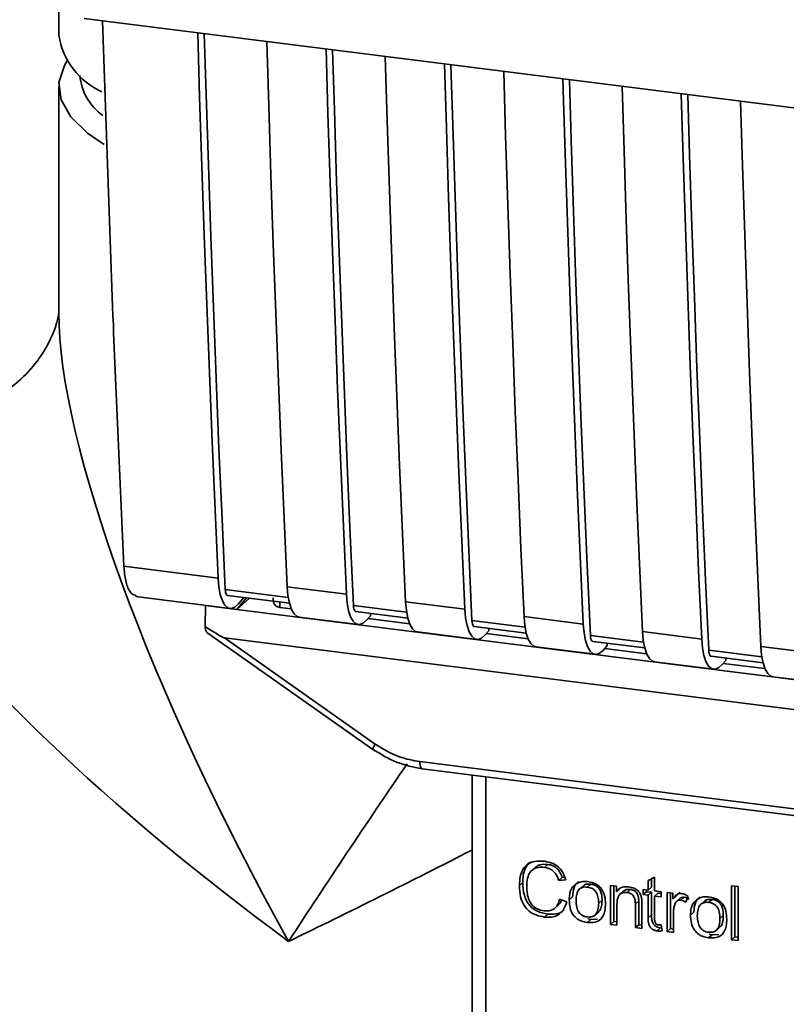
# Paper-space layout 'Blatt1' of a CAD drawing. Units: millimetres. Extents: x 0 to 5940, y 0 to 4200.
# Drawn here: x 4623 to 4659, y 1659 to 1706 of the extents above; entities that cross this region are included whole.
import ezdxf

# ---------------------------------------------------------------- set-up
doc = ezdxf.new("R2010")
doc.units = ezdxf.units.MM
doc.header["$LTSCALE"] = 10

psp = doc.layouts.new('Blatt1')

# ---------------------------------------------------------------- linework, layer by layer
at = {"color": 7, "linetype": 'Continuous', "lineweight": 35}
for p, q in [((4624.552, 1746.533), (4624.552, 1705.114)), ((4625.753, 1705.907), (4712.727, 1694.949)), ((4624.552, 1702.684), (4624.552, 1691.963)), ((4627.639, 1679.934), (4632.101, 1679.372)), ((4635.423, 1678.462), (4632.438, 1678.838)), ((4635.375, 1678.96), (4638.181, 1678.606)), ((4628.204, 1678.502), (4632.666, 1677.94)), ((4632.551, 1678.553), (4635.479, 1678.184)), ((4633.452, 1678.439), (4632.982, 1677.89)), ((4633.586, 1678.422), (4632.982, 1677.89)), ((4633.327, 1678.455), (4633.071, 1678.158)), ((4631.487, 1677.077), (4631.51, 1678.076)), ((4631.518, 1678.085), (4631.51, 1678.076)), ((4631.51, 1678.076), (4632.982, 1677.89)), ((4635.025, 1678.241), (4635.029, 1677.979)), ((4635.569, 1677.911), (4635.029, 1677.98)), ((4641.036, 1677.755), (4638.518, 1678.072)), ((4640.987, 1678.253), (4643.793, 1677.899)), ((4632.982, 1677.89), (4686.7, 1671.123)), ((4635.94, 1677.528), (4638.746, 1677.174)), ((4638.632, 1677.787), (4641.092, 1677.477)), ((4639.319, 1677.586), (4639.151, 1677.392)), ((4641.181, 1677.204), (4639.204, 1677.453)), ((4639.319, 1677.586), (4639.319, 1677.7)), ((4646.6, 1677.546), (4649.406, 1677.192)), ((4646.648, 1677.048), (4644.131, 1677.365)), ((4644.244, 1677.079), (4646.704, 1676.769)), ((4644.931, 1676.879), (4644.931, 1676.993)), ((4631.571, 1676.8), (4639.438, 1671.255)), ((4632.405, 1676.54), (4688.731, 1669.443)), ((4632.405, 1676.54), (4639.55, 1671.503)), ((4641.553, 1676.821), (4644.359, 1676.467)), ((4644.931, 1676.879), (4644.764, 1676.685)), ((4646.794, 1676.497), (4644.817, 1676.746)), ((4652.261, 1676.341), (4649.743, 1676.658)), ((4652.212, 1676.839), (4655.018, 1676.485)), ((4647.165, 1676.113), (4649.971, 1675.76)), ((4649.857, 1676.372), (4652.317, 1676.062)), ((4650.544, 1676.172), (4650.376, 1675.978)), ((4652.406, 1675.79), (4650.429, 1676.039)), ((4650.544, 1676.172), (4650.544, 1676.286)), ((4657.825, 1676.131), (4660.631, 1675.778)), ((4657.873, 1675.634), (4655.356, 1675.951)), ((4655.469, 1675.665), (4657.929, 1675.355)), ((4656.156, 1675.465), (4656.156, 1675.579)), ((4652.778, 1675.406), (4655.584, 1675.053)), ((4656.156, 1675.465), (4655.989, 1675.271)), ((4658.019, 1675.083), (4656.042, 1675.332)), ((4658.39, 1674.699), (4661.196, 1674.346)), ((4639.438, 1671.255), (4639.439, 1671.254)), ((4641.656, 1670.671), (4679.51, 1665.902)), ((4641.77, 1670.335), (4679.625, 1665.566)), ((4644.138, 1670.037), (4644.138, 1658.456)), ((4644.142, 1658.34), (4644.142, 1670.037)), ((4644.788, 1669.955), (4644.788, 1658.036)), ((4647.73, 1665.798), (4647.571, 1665.658)), ((4647.124, 1665.651), (4646.965, 1665.511)), ((4646.541, 1664.934), (4646.381, 1664.794)), ((4648.407, 1665.179), (4648.248, 1665.038)), ((4648.579, 1665.075), (4648.248, 1665.038)), ((4648.407, 1665.179), (4648.532, 1665.193)), ((4649.602, 1664.723), (4649.761, 1664.863)), ((4652.475, 1665.039), (4652.787, 1665.188)), ((4652.475, 1664.581), (4652.475, 1665.039)), ((4652.634, 1665.115), (4652.634, 1664.721)), ((4652.787, 1665.188), (4652.787, 1664.541)), ((4649.383, 1664.764), (4649.224, 1664.624)), ((4650.693, 1664.805), (4650.975, 1664.77)), ((4650.693, 1662.949), (4650.693, 1664.805)), ((4650.852, 1664.785), (4650.852, 1663.09)), ((4650.975, 1664.77), (4650.975, 1664.506)), ((4651.134, 1664.647), (4650.975, 1664.506)), ((4651.304, 1664.523), (4651.145, 1664.383)), ((4651.652, 1664.61), (4651.493, 1664.47)), ((4652.242, 1664.61), (4652.475, 1664.581)), ((4652.242, 1664.366), (4652.242, 1664.61)), ((4652.242, 1664.366), (4652.401, 1664.506)), ((4652.475, 1664.336), (4652.242, 1664.366)), ((4652.401, 1664.59), (4652.401, 1664.506)), ((4652.401, 1664.506), (4652.634, 1664.477)), ((4652.634, 1664.721), (4652.475, 1664.581)), ((4652.634, 1664.477), (4652.475, 1664.336)), ((4652.634, 1664.477), (4652.634, 1663.408)), ((4652.787, 1664.541), (4653.103, 1664.501)), ((4652.946, 1664.437), (4652.787, 1664.297)), ((4652.946, 1664.437), (4653.103, 1664.417)), ((4653.103, 1664.501), (4653.103, 1664.257)), ((4653.376, 1664.467), (4653.658, 1664.432)), ((4653.376, 1662.611), (4653.376, 1664.467)), ((4653.535, 1664.447), (4653.535, 1662.752)), ((4653.658, 1664.432), (4653.658, 1664.149)), ((4653.986, 1664.488), (4653.817, 1664.289)), ((4656.435, 1664.785), (4656.747, 1664.746)), ((4656.435, 1662.226), (4656.435, 1664.785)), ((4656.594, 1664.765), (4656.594, 1662.366)), ((4656.747, 1664.746), (4656.747, 1662.187)), ((4648.287, 1664.152), (4648.624, 1664.025)), ((4648.743, 1664.123), (4648.902, 1664.263)), ((4650.298, 1664.099), (4650.138, 1663.958)), ((4651.005, 1663.921), (4651.005, 1662.91)), ((4652.035, 1664.067), (4651.876, 1663.926)), ((4651.876, 1662.8), (4651.876, 1663.926)), ((4652.035, 1662.941), (4652.035, 1664.067)), ((4652.188, 1663.901), (4652.188, 1662.761)), ((4652.475, 1663.268), (4652.475, 1664.336)), ((4652.787, 1664.297), (4652.787, 1663.212)), ((4653.103, 1664.257), (4652.787, 1664.297)), ((4653.817, 1664.289), (4653.658, 1664.149)), ((4653.994, 1664.194), (4653.835, 1664.054)), ((4654.194, 1664.24), (4654.035, 1664.1)), ((4654.371, 1664.282), (4654.26, 1664.006)), ((4655.13, 1664.04), (4654.971, 1663.9)), ((4655.349, 1663.999), (4655.508, 1664.139)), ((4647.733, 1663.443), (4647.574, 1663.302)), ((4648.065, 1663.724), (4648.224, 1663.864)), ((4649.977, 1663.406), (4650.137, 1663.546)), ((4653.687, 1663.543), (4653.687, 1662.572)), ((4654.489, 1663.399), (4654.648, 1663.539)), ((4649.761, 1663.187), (4649.602, 1663.047)), ((4649.761, 1663.187), (4649.626, 1663.22)), ((4649.761, 1663.187), (4650.081, 1663.2)), ((4650.852, 1663.09), (4650.693, 1662.949)), ((4650.852, 1663.09), (4651.005, 1663.07)), ((4652.634, 1663.408), (4652.475, 1663.268)), ((4656.044, 1663.375), (4655.885, 1663.234)), ((4651.005, 1662.91), (4650.693, 1662.949)), ((4652.035, 1662.941), (4651.876, 1662.8)), ((4652.188, 1662.761), (4651.876, 1662.8)), ((4652.188, 1662.921), (4652.035, 1662.941)), ((4653.067, 1662.786), (4652.908, 1662.645)), ((4653.103, 1662.926), (4653.143, 1662.644)), ((4653.535, 1662.752), (4653.376, 1662.611)), ((4653.687, 1662.572), (4653.376, 1662.611)), ((4653.535, 1662.752), (4653.687, 1662.732)), ((4655.508, 1662.463), (4655.373, 1662.496)), ((4655.724, 1662.682), (4655.883, 1662.822)), ((4655.508, 1662.463), (4655.349, 1662.323)), ((4655.508, 1662.463), (4655.828, 1662.476)), ((4656.435, 1662.226), (4656.594, 1662.366)), ((4656.747, 1662.187), (4656.435, 1662.226)), ((4656.747, 1662.347), (4656.594, 1662.366))]:
    psp.add_line(p, q, dxfattribs=at)
at = {"color": 7, "linetype": 'Continuous', "lineweight": 35, "flags": 128}
for points in [[(4632.101, 1679.372), (4631.956, 1682.607), (4631.819, 1685.85), (4631.687, 1689.1), (4631.563, 1692.358), (4631.445, 1695.623), (4631.333, 1698.895), (4631.228, 1702.175), (4631.136, 1705.229)], [(4632.438, 1678.838), (4632.288, 1682.17), (4632.144, 1685.509), (4632.008, 1688.856), (4631.878, 1692.212), (4631.756, 1695.575), (4631.64, 1698.947), (4631.531, 1702.326), (4631.445, 1705.19)], [(4634.41, 1704.816), (4634.502, 1701.762), (4634.607, 1698.483), (4634.719, 1695.21), (4634.837, 1691.945), (4634.961, 1688.687), (4635.093, 1685.437), (4635.23, 1682.195), (4635.375, 1678.96)], [(4638.181, 1678.606), (4638.037, 1681.841), (4637.899, 1685.084), (4637.768, 1688.334), (4637.643, 1691.592), (4637.525, 1694.857), (4637.413, 1698.129), (4637.308, 1701.409), (4637.217, 1704.463)], [(4638.518, 1678.072), (4638.368, 1681.404), (4638.225, 1684.743), (4638.088, 1688.09), (4637.959, 1691.446), (4637.836, 1694.809), (4637.72, 1698.181), (4637.612, 1701.56), (4637.525, 1704.424)], [(4640.023, 1704.109), (4640.115, 1701.055), (4640.22, 1697.776), (4640.331, 1694.503), (4640.449, 1691.238), (4640.574, 1687.98), (4640.705, 1684.73), (4640.843, 1681.488), (4640.987, 1678.253)], [(4626.702, 1699.939), (4625.92, 1700.467), (4625.117, 1701.242), (4624.66, 1702.048), (4624.561, 1702.867), (4624.82, 1703.683), (4624.951, 1703.899)], [(4643.793, 1677.899), (4643.649, 1681.134), (4643.511, 1684.377), (4643.38, 1687.627), (4643.256, 1690.884), (4643.137, 1694.15), (4643.026, 1697.422), (4642.921, 1700.702), (4642.829, 1703.755)], [(4644.131, 1677.365), (4643.981, 1680.696), (4643.837, 1684.036), (4643.701, 1687.383), (4643.571, 1690.739), (4643.448, 1694.102), (4643.333, 1697.474), (4643.224, 1700.853), (4643.138, 1703.717)], [(4645.635, 1703.402), (4645.727, 1700.348), (4645.832, 1697.068), (4645.944, 1693.796), (4646.062, 1690.531), (4646.186, 1687.273), (4646.318, 1684.023), (4646.455, 1680.78), (4646.6, 1677.546)], [(4649.406, 1677.192), (4649.262, 1680.427), (4649.124, 1683.669), (4648.993, 1686.92), (4648.868, 1690.177), (4648.75, 1693.442), (4648.638, 1696.715), (4648.533, 1699.995), (4648.442, 1703.048)], [(4649.743, 1676.658), (4649.593, 1679.989), (4649.45, 1683.329), (4649.313, 1686.676), (4649.184, 1690.032), (4649.061, 1693.395), (4648.945, 1696.767), (4648.837, 1700.146), (4648.75, 1703.009)], [(4651.248, 1702.695), (4651.339, 1699.641), (4651.445, 1696.361), (4651.556, 1693.089), (4651.674, 1689.824), (4651.799, 1686.566), (4651.93, 1683.316), (4652.068, 1680.073), (4652.212, 1676.839)], [(4655.018, 1676.485), (4654.874, 1679.72), (4654.736, 1682.962), (4654.605, 1686.213), (4654.48, 1689.47), (4654.362, 1692.735), (4654.251, 1696.008), (4654.146, 1699.288), (4654.054, 1702.341)], [(4655.356, 1675.951), (4655.206, 1679.282), (4655.062, 1682.622), (4654.926, 1685.969), (4654.796, 1689.325), (4654.673, 1692.688), (4654.558, 1696.059), (4654.449, 1699.438), (4654.362, 1702.302)], [(4656.86, 1701.988), (4656.952, 1698.934), (4657.057, 1695.654), (4657.169, 1692.382), (4657.287, 1689.117), (4657.411, 1685.859), (4657.543, 1682.609), (4657.68, 1679.366), (4657.825, 1676.131)], [(4633.071, 1678.158), (4632.899, 1678.003), (4632.73, 1677.939), (4632.571, 1677.97), (4632.426, 1678.093), (4632.303, 1678.304), (4632.206, 1678.596), (4632.137, 1678.956), (4632.101, 1679.372)], [(4632.438, 1678.838), (4632.446, 1678.755), (4632.459, 1678.683), (4632.479, 1678.625), (4632.504, 1678.583), (4632.532, 1678.558), (4632.551, 1678.553)], [(4635.375, 1678.96), (4635.411, 1678.544), (4635.48, 1678.183), (4635.577, 1677.892), (4635.7, 1677.681), (4635.844, 1677.557), (4635.94, 1677.528)], [(4638.181, 1678.606), (4638.217, 1678.19), (4638.286, 1677.83), (4638.383, 1677.538), (4638.507, 1677.327), (4638.651, 1677.204), (4638.81, 1677.173), (4638.979, 1677.237), (4639.151, 1677.392)], [(4638.632, 1677.787), (4638.613, 1677.792), (4638.584, 1677.817), (4638.559, 1677.859), (4638.54, 1677.917), (4638.526, 1677.989), (4638.518, 1678.072)], [(4641.553, 1676.821), (4641.457, 1676.85), (4641.313, 1676.974), (4641.19, 1677.185), (4641.092, 1677.476), (4641.024, 1677.837), (4640.987, 1678.253)], [(4643.793, 1677.899), (4643.83, 1677.483), (4643.898, 1677.123), (4643.996, 1676.831), (4644.119, 1676.62), (4644.263, 1676.497), (4644.423, 1676.466), (4644.592, 1676.53), (4644.764, 1676.685)], [(4646.6, 1677.546), (4646.636, 1677.13), (4646.705, 1676.769), (4646.802, 1676.478), (4646.925, 1676.266), (4647.069, 1676.143), (4647.165, 1676.113)], [(4644.131, 1677.365), (4644.138, 1677.282), (4644.152, 1677.21), (4644.172, 1677.152), (4644.196, 1677.11), (4644.225, 1677.085), (4644.244, 1677.079)], [(4649.406, 1677.192), (4649.442, 1676.776), (4649.511, 1676.416), (4649.608, 1676.124), (4649.732, 1675.913), (4649.876, 1675.79), (4650.035, 1675.759), (4650.204, 1675.823), (4650.376, 1675.978)], [(4649.743, 1676.658), (4649.751, 1676.575), (4649.764, 1676.503), (4649.784, 1676.445), (4649.809, 1676.403), (4649.837, 1676.378), (4649.857, 1676.372)], [(4652.212, 1676.839), (4652.249, 1676.423), (4652.317, 1676.062), (4652.415, 1675.771), (4652.538, 1675.559), (4652.682, 1675.436), (4652.778, 1675.406)], [(4655.018, 1676.485), (4655.055, 1676.069), (4655.123, 1675.709), (4655.221, 1675.417), (4655.344, 1675.206), (4655.488, 1675.083), (4655.648, 1675.052), (4655.817, 1675.116), (4655.989, 1675.271)], [(4657.825, 1676.131), (4657.861, 1675.715), (4657.929, 1675.355), (4658.027, 1675.064), (4658.15, 1674.852), (4658.294, 1674.729), (4658.39, 1674.699)], [(4655.356, 1675.951), (4655.363, 1675.868), (4655.377, 1675.796), (4655.397, 1675.738), (4655.421, 1675.696), (4655.45, 1675.671), (4655.469, 1675.665)], [(4641.656, 1670.671), (4641.66, 1670.583), (4641.67, 1670.505), (4641.687, 1670.438), (4641.709, 1670.387), (4641.735, 1670.352), (4641.766, 1670.336), (4641.77, 1670.335)]]:
    psp.add_lwpolyline(points, dxfattribs=at)
at = {"color": 7, "linetype": 'Continuous', "lineweight": 35}
for centre, radius, start, end in [((4628.074, 1705.679), 3.567, 189.1073, 245.5746), ((4628.145, 1703.429), 2.602, 184.8664, 234.4773), ((4639.898, 1671.198), 0.463, 138.7849, 172.9904)]:
    psp.add_arc(centre, radius, start, end, dxfattribs=at)
for major_axis, ratio, start_param, end_param in [((-15.409, 28.49), 0.239312, 0.416571, 1.626001), ((26.34, -18.849), 0.239312, 2.725021, 4.657185), ((16.763, 24.807), 0.068926, 1.489396, 1.830515), ((26.707, 13.531), 0.068926, 4.45267, 4.780032)]:
    psp.add_ellipse((4641.402, 1667.402), major_axis=major_axis, ratio=ratio, start_param=start_param, end_param=end_param, dxfattribs=at)
for points, knots in [([(4626.631, 1705.796), (4626.789, 1700.973), (4627.072, 1692.295), (4627.465, 1683.736), (4627.639, 1679.934)], [0, 0, 0, 0, 0.555877, 1, 1, 1, 1]), ([(4624.552, 1691.991), (4624.551, 1691.96), (4624.548, 1691.897), (4624.441, 1691.376), (4624.14, 1690.601), (4623.557, 1689.635), (4622.651, 1688.647), (4621.56, 1687.877), (4620.498, 1687.412), (4619.691, 1687.219), (4619.19, 1687.186), (4619.141, 1687.191), (4619.117, 1687.193)], [0, 0, 0, 0, 0.086325, 0.176784, 0.273435, 0.38055, 0.499092, 0.623298, 0.728857, 0.831498, 0.921313, 1, 1, 1, 1]), ([(4628.235, 1678.521), (4628.12, 1678.568), (4627.906, 1678.655), (4627.705, 1679.216), (4627.66, 1679.701), (4627.639, 1679.934)], [0, 0, 0, 0, 0.376336, 0.700134, 1, 1, 1, 1]), ([(4635.029, 1677.98), (4634.995, 1677.987), (4634.926, 1678.001), (4634.84, 1678.059), (4634.772, 1678.14), (4634.713, 1678.266), (4634.709, 1678.374), (4634.707, 1678.442)], [0, 0, 0, 0, 0.1563765, 0.319517, 0.4945411, 0.6856153, 1, 1, 1, 1]), ([(4632.405, 1676.54), (4632.397, 1676.541), (4632.377, 1676.546), (4632.333, 1676.566), (4632.226, 1676.62), (4631.937, 1676.79), (4631.679, 1676.955), (4631.487, 1677.077)], [0, 0, 0, 0, 0.02322, 0.058536, 0.139175, 0.36038, 1, 1, 1, 1]), ([(4631.575, 1676.806), (4631.56, 1676.818), (4631.529, 1676.842), (4631.5, 1676.944), (4631.491, 1677.033), (4631.487, 1677.077)], [0, 0, 0, 0, 0.3188656, 0.6638879, 1, 1, 1, 1]), ([(4639.55, 1671.503), (4639.924, 1671.275), (4640.593, 1670.868), (4641.331, 1670.731), (4641.656, 1670.671)], [0, 0, 0, 0, 0.559553, 1, 1, 1, 1]), ([(4639.439, 1671.254), (4639.807, 1671.027), (4640.542, 1670.572), (4641.36, 1670.414), (4641.77, 1670.335)], [0, 0, 0, 0, 0.499542, 1, 1, 1, 1]), ([(4646.381, 1664.794), (4646.388, 1664.941), (4646.399, 1665.212), (4646.524, 1665.565), (4646.757, 1665.832), (4647.127, 1665.977), (4647.419, 1665.957), (4647.578, 1665.946)], [0, 0, 0, 0, 0.218421, 0.401937, 0.566529, 0.765088, 1, 1, 1, 1]), ([(4646.868, 1665.894), (4646.858, 1665.887), (4646.791, 1665.841), (4646.701, 1665.705), (4646.564, 1665.402), (4646.55, 1665.127), (4646.541, 1664.934)], [0, 0, 0, 0, 0.033785, 0.242336, 0.467103, 1, 1, 1, 1]), ([(4647.127, 1665.648), (4647.155, 1665.673), (4647.222, 1665.734), (4647.422, 1665.813), (4647.604, 1665.804), (4647.73, 1665.798)], [0, 0, 0, 0, 0.183781, 0.432914, 1, 1, 1, 1]), ([(4647.578, 1665.946), (4647.712, 1665.92), (4647.965, 1665.872), (4648.275, 1665.655), (4648.478, 1665.378), (4648.544, 1665.18), (4648.579, 1665.075)], [0, 0, 0, 0, 0.296923, 0.558196, 0.766816, 1, 1, 1, 1]), ([(4647.73, 1665.798), (4647.809, 1665.782), (4647.96, 1665.753), (4648.163, 1665.619), (4648.319, 1665.421), (4648.376, 1665.263), (4648.407, 1665.179)], [0, 0, 0, 0, 0.254152, 0.485307, 0.724287, 1, 1, 1, 1]), ([(4647.571, 1665.658), (4647.474, 1665.664), (4647.295, 1665.677), (4647.051, 1665.597), (4646.861, 1665.418), (4646.744, 1665.124), (4646.734, 1664.884), (4646.728, 1664.752)], [0, 0, 0, 0, 0.1922538, 0.3592602, 0.5213954, 0.7356179, 1, 1, 1, 1]), ([(4648.248, 1665.038), (4648.213, 1665.132), (4648.15, 1665.307), (4647.975, 1665.505), (4647.774, 1665.619), (4647.641, 1665.644), (4647.571, 1665.658)], [0, 0, 0, 0, 0.304678, 0.568972, 0.774621, 1, 1, 1, 1]), ([(4646.541, 1664.934), (4646.551, 1664.734), (4646.565, 1664.45), (4646.698, 1664.099), (4646.83, 1663.887), (4647.002, 1663.714), (4647.298, 1663.527), (4647.554, 1663.477), (4647.733, 1663.443)], [0, 0, 0, 0, 0.287505, 0.408382, 0.519915, 0.628452, 0.740945, 1, 1, 1, 1]), ([(4648.743, 1664.123), (4648.746, 1664.212), (4648.754, 1664.378), (4648.827, 1664.644), (4648.952, 1664.774), (4649.026, 1664.849)], [0, 0, 0, 0, 0.320528, 0.6016229, 1, 1, 1, 1]), ([(4649.185, 1664.99), (4649.141, 1664.95), (4649.052, 1664.87), (4648.926, 1664.631), (4648.912, 1664.415), (4648.902, 1664.263)], [0, 0, 0, 0, 0.225205, 0.457802, 1, 1, 1, 1]), ([(4649.026, 1664.849), (4649.121, 1664.903), (4649.296, 1665.002), (4649.507, 1664.989), (4649.602, 1664.982)], [0, 0, 0, 0, 0.54656, 1, 1, 1, 1]), ([(4649.761, 1664.863), (4649.7, 1664.867), (4649.585, 1664.873), (4649.451, 1664.831), (4649.403, 1664.775), (4649.389, 1664.759)], [0, 0, 0, 0, 0.442056, 0.83222, 1, 1, 1, 1]), ([(4649.602, 1664.982), (4649.7, 1664.965), (4649.882, 1664.933), (4650.128, 1664.801), (4650.322, 1664.589), (4650.444, 1664.285), (4650.454, 1664.058), (4650.46, 1663.933)], [0, 0, 0, 0, 0.201655, 0.374479, 0.537307, 0.745907, 1, 1, 1, 1]), ([(4650.298, 1664.099), (4650.295, 1664.178), (4650.29, 1664.323), (4650.235, 1664.525), (4650.134, 1664.695), (4649.968, 1664.823), (4649.833, 1664.849), (4649.761, 1664.863)], [0, 0, 0, 0, 0.235957, 0.431044, 0.598231, 0.786381, 1, 1, 1, 1]), ([(4647.574, 1663.302), (4647.438, 1663.327), (4647.185, 1663.372), (4646.842, 1663.56), (4646.572, 1663.861), (4646.404, 1664.293), (4646.39, 1664.616), (4646.381, 1664.794)], [0, 0, 0, 0, 0.199061, 0.370266, 0.532882, 0.743035, 1, 1, 1, 1]), ([(4646.728, 1664.752), (4646.732, 1664.632), (4646.74, 1664.413), (4646.823, 1664.107), (4646.977, 1663.85), (4647.231, 1663.657), (4647.436, 1663.617), (4647.546, 1663.595)], [0, 0, 0, 0, 0.235107, 0.429626, 0.596669, 0.785319, 1, 1, 1, 1]), ([(4649.602, 1664.723), (4649.56, 1664.726), (4649.479, 1664.733), (4649.367, 1664.713), (4649.271, 1664.669), (4649.194, 1664.599), (4649.135, 1664.504), (4649.075, 1664.335), (4649.069, 1664.187), (4649.064, 1664.083)], [0, 0, 0, 0, 0.125737, 0.239038, 0.345584, 0.452144, 0.565775, 0.692498, 1, 1, 1, 1]), ([(4650.138, 1663.958), (4650.134, 1664.062), (4650.128, 1664.208), (4650.068, 1664.39), (4650.01, 1664.498), (4649.932, 1664.587), (4649.837, 1664.654), (4649.725, 1664.702), (4649.644, 1664.716), (4649.602, 1664.723)], [0, 0, 0, 0, 0.30528, 0.431504, 0.545057, 0.651774, 0.758829, 0.873019, 1, 1, 1, 1]), ([(4650.975, 1664.506), (4651.015, 1664.553), (4651.092, 1664.643), (4651.291, 1664.744), (4651.456, 1664.739), (4651.56, 1664.736)], [0, 0, 0, 0, 0.28215, 0.550875, 1, 1, 1, 1]), ([(4651.493, 1664.47), (4651.437, 1664.474), (4651.333, 1664.481), (4651.191, 1664.431), (4651.081, 1664.322), (4651.014, 1664.145), (4651.008, 1664.001), (4651.005, 1663.921)], [0, 0, 0, 0, 0.188066, 0.352527, 0.51442, 0.731139, 1, 1, 1, 1]), ([(4651.652, 1664.61), (4651.597, 1664.613), (4651.493, 1664.619), (4651.37, 1664.584), (4651.324, 1664.534), (4651.309, 1664.518)], [0, 0, 0, 0, 0.4380228, 0.8210655, 1, 1, 1, 1]), ([(4651.876, 1663.926), (4651.874, 1663.983), (4651.87, 1664.086), (4651.831, 1664.229), (4651.759, 1664.35), (4651.64, 1664.441), (4651.544, 1664.46), (4651.493, 1664.47)], [0, 0, 0, 0, 0.2354772, 0.4302435, 0.597349, 0.7857808, 1, 1, 1, 1]), ([(4651.56, 1664.736), (4651.647, 1664.72), (4651.807, 1664.691), (4652.003, 1664.56), (4652.122, 1664.39), (4652.154, 1664.271), (4652.17, 1664.209)], [0, 0, 0, 0, 0.312664, 0.574738, 0.776203, 1, 1, 1, 1]), ([(4652.035, 1664.067), (4652.033, 1664.123), (4652.029, 1664.226), (4651.99, 1664.37), (4651.918, 1664.491), (4651.799, 1664.581), (4651.703, 1664.6), (4651.652, 1664.61)], [0, 0, 0, 0, 0.235477, 0.430243, 0.597349, 0.785781, 1, 1, 1, 1]), ([(4653.658, 1664.149), (4653.689, 1664.199), (4653.746, 1664.288), (4653.851, 1664.38), (4653.954, 1664.425), (4654.021, 1664.423), (4654.053, 1664.422)], [0, 0, 0, 0, 0.346337, 0.628583, 0.819455, 1, 1, 1, 1]), ([(4654.053, 1664.422), (4654.113, 1664.408), (4654.226, 1664.382), (4654.325, 1664.314), (4654.371, 1664.282)], [0, 0, 0, 0, 0.534001, 1, 1, 1, 1]), ([(4647.546, 1663.595), (4647.649, 1663.59), (4647.844, 1663.58), (4648.077, 1663.71), (4648.221, 1663.912), (4648.264, 1664.069), (4648.287, 1664.152)], [0, 0, 0, 0, 0.283768, 0.538789, 0.752348, 1, 1, 1, 1]), ([(4648.624, 1664.025), (4648.578, 1663.888), (4648.492, 1663.632), (4648.222, 1663.382), (4647.903, 1663.28), (4647.687, 1663.295), (4647.574, 1663.302)], [0, 0, 0, 0, 0.3011781, 0.5621654, 0.7687754, 1, 1, 1, 1]), ([(4648.382, 1664.116), (4648.372, 1664.083), (4648.342, 1663.984), (4648.268, 1663.915), (4648.219, 1663.869)], [0, 0, 0, 0, 0.3338103, 1, 1, 1, 1]), ([(4649.602, 1663.047), (4649.504, 1663.064), (4649.322, 1663.097), (4649.075, 1663.233), (4648.88, 1663.45), (4648.759, 1663.761), (4648.748, 1663.995), (4648.743, 1664.123)], [0, 0, 0, 0, 0.198994, 0.370156, 0.532767, 0.742961, 1, 1, 1, 1]), ([(4649.064, 1664.083), (4649.069, 1663.978), (4649.075, 1663.829), (4649.135, 1663.645), (4649.193, 1663.535), (4649.271, 1663.444), (4649.366, 1663.376), (4649.479, 1663.327), (4649.56, 1663.314), (4649.602, 1663.306)], [0, 0, 0, 0, 0.306992, 0.433748, 0.54753, 0.654107, 0.760661, 0.874045, 1, 1, 1, 1]), ([(4649.602, 1663.306), (4649.644, 1663.303), (4649.725, 1663.297), (4649.837, 1663.317), (4649.932, 1663.362), (4650.009, 1663.434), (4650.068, 1663.53), (4650.128, 1663.703), (4650.134, 1663.852), (4650.138, 1663.958)], [0, 0, 0, 0, 0.1242396, 0.2363709, 0.3422046, 0.4485881, 0.5625556, 0.6900451, 1, 1, 1, 1]), ([(4650.46, 1663.933), (4650.456, 1663.82), (4650.447, 1663.614), (4650.359, 1663.345), (4650.194, 1663.14), (4649.928, 1663.026), (4649.716, 1663.039), (4649.602, 1663.047)], [0, 0, 0, 0, 0.224673, 0.412272, 0.577701, 0.772529, 1, 1, 1, 1]), ([(4650.131, 1663.552), (4650.153, 1663.573), (4650.227, 1663.642), (4650.285, 1663.838), (4650.293, 1664.005), (4650.298, 1664.099)], [0, 0, 0, 0, 0.160299, 0.533295, 1, 1, 1, 1]), ([(4652.17, 1664.209), (4652.176, 1664.162), (4652.188, 1664.059), (4652.188, 1663.956), (4652.188, 1663.901)], [0, 0, 0, 0, 0.455529, 1, 1, 1, 1]), ([(4653.739, 1663.903), (4653.722, 1663.84), (4653.692, 1663.723), (4653.689, 1663.599), (4653.687, 1663.543)], [0, 0, 0, 0, 0.543955, 1, 1, 1, 1]), ([(4654.035, 1664.1), (4653.996, 1664.102), (4653.922, 1664.105), (4653.833, 1664.06), (4653.772, 1663.989), (4653.751, 1663.933), (4653.739, 1663.903)], [0, 0, 0, 0, 0.28223, 0.54083, 0.755643, 1, 1, 1, 1]), ([(4653.996, 1664.192), (4654, 1664.197), (4654.023, 1664.222), (4654.094, 1664.243), (4654.159, 1664.241), (4654.194, 1664.24)], [0, 0, 0, 0, 0.0856866, 0.512975, 1, 1, 1, 1]), ([(4654.26, 1664.006), (4654.219, 1664.032), (4654.148, 1664.077), (4654.068, 1664.093), (4654.035, 1664.1)], [0, 0, 0, 0, 0.577679, 1, 1, 1, 1]), ([(4654.194, 1664.24), (4654.232, 1664.232), (4654.311, 1664.215), (4654.382, 1664.17), (4654.419, 1664.146)], [0, 0, 0, 0, 0.481627, 1, 1, 1, 1]), ([(4654.489, 1663.399), (4654.493, 1663.488), (4654.501, 1663.654), (4654.574, 1663.92), (4654.699, 1664.049), (4654.772, 1664.125)], [0, 0, 0, 0, 0.320528, 0.601623, 1, 1, 1, 1]), ([(4654.932, 1664.266), (4654.888, 1664.226), (4654.798, 1664.146), (4654.673, 1663.907), (4654.659, 1663.691), (4654.648, 1663.539)], [0, 0, 0, 0, 0.225205, 0.457802, 1, 1, 1, 1]), ([(4654.772, 1664.125), (4654.868, 1664.179), (4655.043, 1664.278), (4655.254, 1664.265), (4655.349, 1664.258)], [0, 0, 0, 0, 0.54656, 1, 1, 1, 1]), ([(4655.349, 1663.999), (4655.307, 1664.002), (4655.226, 1664.009), (4655.114, 1663.989), (4655.018, 1663.945), (4654.941, 1663.875), (4654.882, 1663.78), (4654.822, 1663.61), (4654.816, 1663.463), (4654.811, 1663.359)], [0, 0, 0, 0, 0.125737, 0.239038, 0.345584, 0.452144, 0.565775, 0.692498, 1, 1, 1, 1]), ([(4655.508, 1664.139), (4655.447, 1664.143), (4655.332, 1664.149), (4655.198, 1664.107), (4655.15, 1664.051), (4655.136, 1664.035)], [0, 0, 0, 0, 0.442056, 0.83222, 1, 1, 1, 1]), ([(4655.349, 1664.258), (4655.447, 1664.241), (4655.628, 1664.209), (4655.874, 1664.077), (4656.069, 1663.865), (4656.19, 1663.561), (4656.201, 1663.334), (4656.207, 1663.209)], [0, 0, 0, 0, 0.201655, 0.374479, 0.537307, 0.745907, 1, 1, 1, 1]), ([(4655.885, 1663.234), (4655.881, 1663.338), (4655.874, 1663.484), (4655.815, 1663.666), (4655.757, 1663.774), (4655.679, 1663.863), (4655.584, 1663.93), (4655.472, 1663.978), (4655.391, 1663.992), (4655.349, 1663.999)], [0, 0, 0, 0, 0.30528, 0.431504, 0.545057, 0.651774, 0.758829, 0.873019, 1, 1, 1, 1]), ([(4656.044, 1663.375), (4656.042, 1663.454), (4656.036, 1663.599), (4655.982, 1663.801), (4655.881, 1663.971), (4655.714, 1664.099), (4655.58, 1664.125), (4655.508, 1664.139)], [0, 0, 0, 0, 0.235957, 0.431044, 0.598231, 0.786381, 1, 1, 1, 1]), ([(4647.733, 1663.443), (4647.859, 1663.437), (4648.098, 1663.425), (4648.364, 1663.51), (4648.455, 1663.614), (4648.475, 1663.638)], [0, 0, 0, 0, 0.465968, 0.880424, 1, 1, 1, 1]), ([(4652.908, 1662.645), (4652.858, 1662.655), (4652.765, 1662.672), (4652.639, 1662.751), (4652.542, 1662.878), (4652.483, 1663.058), (4652.478, 1663.193), (4652.475, 1663.268)], [0, 0, 0, 0, 0.1828624, 0.3442001, 0.5058487, 0.7256595, 1, 1, 1, 1]), ([(4652.634, 1663.408), (4652.637, 1663.324), (4652.643, 1663.205), (4652.69, 1663.057), (4652.738, 1662.969), (4652.8, 1662.896), (4652.877, 1662.841), (4652.968, 1662.803), (4653.032, 1662.792), (4653.067, 1662.786)], [0, 0, 0, 0, 0.306475, 0.433034, 0.546671, 0.653213, 0.759913, 0.873607, 1, 1, 1, 1]), ([(4652.787, 1663.212), (4652.788, 1663.182), (4652.789, 1663.129), (4652.807, 1663.056), (4652.84, 1662.994), (4652.895, 1662.947), (4652.941, 1662.937), (4652.965, 1662.932)], [0, 0, 0, 0, 0.24548, 0.447, 0.615925, 0.798522, 1, 1, 1, 1]), ([(4655.349, 1662.323), (4655.251, 1662.34), (4655.069, 1662.373), (4654.822, 1662.508), (4654.627, 1662.726), (4654.506, 1663.037), (4654.495, 1663.271), (4654.489, 1663.399)], [0, 0, 0, 0, 0.198994, 0.370156, 0.532767, 0.742961, 1, 1, 1, 1]), ([(4654.811, 1663.359), (4654.816, 1663.254), (4654.822, 1663.105), (4654.881, 1662.921), (4654.94, 1662.811), (4655.018, 1662.72), (4655.113, 1662.652), (4655.226, 1662.603), (4655.307, 1662.589), (4655.349, 1662.582)], [0, 0, 0, 0, 0.306992, 0.433748, 0.54753, 0.654107, 0.760661, 0.874045, 1, 1, 1, 1]), ([(4655.349, 1662.582), (4655.391, 1662.579), (4655.471, 1662.573), (4655.584, 1662.593), (4655.679, 1662.638), (4655.756, 1662.71), (4655.815, 1662.806), (4655.875, 1662.979), (4655.881, 1663.128), (4655.885, 1663.234)], [0, 0, 0, 0, 0.12424, 0.236371, 0.342205, 0.448588, 0.562556, 0.690045, 1, 1, 1, 1]), ([(4656.207, 1663.209), (4656.202, 1663.096), (4656.194, 1662.89), (4656.106, 1662.621), (4655.941, 1662.416), (4655.675, 1662.302), (4655.463, 1662.315), (4655.349, 1662.323)], [0, 0, 0, 0, 0.224673, 0.412272, 0.577701, 0.772529, 1, 1, 1, 1]), ([(4655.878, 1662.828), (4655.9, 1662.849), (4655.974, 1662.918), (4656.032, 1663.114), (4656.04, 1663.281), (4656.044, 1663.375)], [0, 0, 0, 0, 0.160299, 0.533295, 1, 1, 1, 1]), ([(4653.143, 1662.644), (4653.097, 1662.64), (4653.019, 1662.635), (4652.94, 1662.642), (4652.908, 1662.645)], [0, 0, 0, 0, 0.591734, 1, 1, 1, 1]), ([(4652.965, 1662.932), (4652.988, 1662.93), (4653.034, 1662.926), (4653.08, 1662.926), (4653.103, 1662.926)], [0, 0, 0, 0, 0.49957, 1, 1, 1, 1])]:
    psp.add_open_spline(points, degree=3, knots=knots, dxfattribs=at)

doc.saveas('drawing.dxf')
